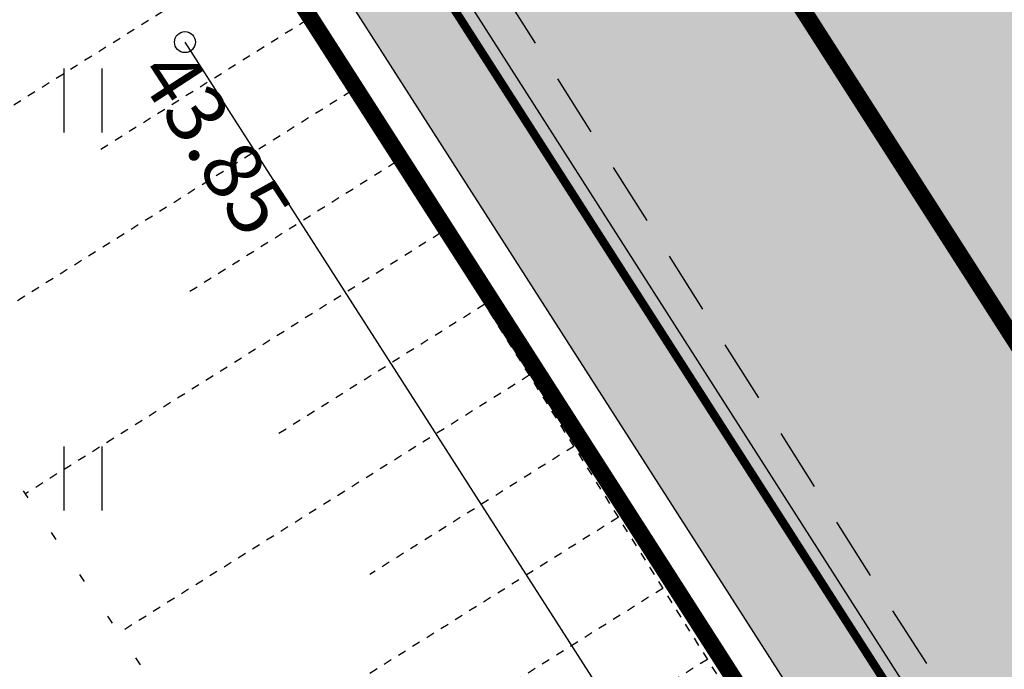
# Model space of a CAD drawing. Units: metres. Extents: x 0 to 549099, y 4 to 6584933.
# Drawn here: x 547334 to 547345, y 6583397 to 6583404 of the extents above; entities that cross this region are included whole.
import ezdxf
from ezdxf.enums import TextEntityAlignment as Align

# ---------------------------------------------------------------- set-up
doc = ezdxf.new("R2010")
doc.units = ezdxf.units.M
doc.header["$MEASUREMENT"] = 0
for name, pattern in [('922 9x3x0 1', [12, 9, -3]), ('ASFBET', [2.5, 1.5, -1]), ('NOLVAALL', [1.2, 0.2, -1]), ('NOLVAKRIIPS', [0.02001, 0.01, -1e-05, 0.01]), ('NOLVAPEAL', [0.02001, 0.01, -1e-05, 0.01])]:
    doc.linetypes.add(name, pattern=pattern)
for name, color, linetype in [('AED', 21, 'Continuous'), ('HALJASTUS', 92, 'Continuous'), ('KORGUS-EH2000', 7, 'Continuous'), ('LIIKLUS', 1, 'Continuous'), ('RELJEEF', 13, 'Continuous'), ('TEE', 7, 'Continuous'), ('TL_põrkepiire', 7, 'Continuous'), ('TL_sõiduteeasfaldiserv', 7, 'Continuous')]:
    doc.layers.add(name, color=color, linetype=linetype)
doc.layers.add('TL_hatch_riigiteed_TA', color=7, linetype='Continuous', true_color=0xa8babd)
doc.layers.add('TL_markeering', color=7, linetype='Continuous', true_color=0xffffff)
doc.styles.add('ITALIC', font='italic.shx')
doc.linetypes.add('FENCELINE2', pattern='A,0.25,-0.1,[132,ltypeshp.shx,S=0.1,R=0,X=-0.1,Y=0],-0.1,1', length=1.45)
doc.linetypes.add('LA_AED', pattern='A,2.5,[136,mkm,S=0.8,R=0,X=0,Y=0],2.5', length=5)
doc.linetypes.add('RA_AED', pattern='A,2.5,[132,mkm,S=0.3,R=0,X=0,Y=0],2.5', length=5)

# ---------------------------------------------------------------- blocks, each defined once
blk = doc.blocks.new('HEIN')
at = {"color": 0, "linetype": 'Continuous'}
for p, q in [((-0.455, 0.761), (-0.455, -0.761)), ((0.455, 0.761), (0.455, -0.761))]:
    blk.add_line(p, q, dxfattribs=at)
blk = doc.blocks.new('RING02')
at = {"color": 0, "linetype": 'Continuous', "lineweight": -3}
blk.add_circle((0, 0), 0.25, dxfattribs=at)
blk = doc.blocks.new('A$C9d7832e4')
at = {"layer": 'TL_hatch_riigiteed_TA'}
h = blk.add_hatch(color=256, dxfattribs=at)
h.dxf.hatch_style = 1
edge = h.paths.add_edge_path(flags=16)
edge.add_arc((547378.95, 6583524.57), 100, 207.52755, 212.6704)
edge.add_line((547294.771, 6583470.589), (547306.37, 6583452.501))
edge.add_arc((547353.725, 6583482.886), 56.265, 212.6868, 219.5559)
edge.add_arc((547310.961, 6583447.565), 0.8, 219.575, 392.6733)
edge.add_line((547311.634, 6583447.996), (547291.65, 6583479.16))
edge.add_arc((547290.977, 6583478.728), 0.8, 32.6704, 207.5275)
edge.add_line((547290.268, 6583478.358), (547290.271, 6583478.352))
edge = h.paths.add_edge_path()
edge.add_line((547357.448, 6583373.775), (547337.141, 6583405.442))
edge.add_arc((547211.714, 6583325.011), 149, 32.6704, 39.99664)
edge.add_line((547325.86, 6583420.78), (547306.779, 6583443.522))
edge.add_arc((547353.51, 6583482.73), 61, 212.6704, 219.99664, ccw=False)
edge.add_line((547302.161, 6583449.802), (547300.54, 6583452.331))
edge.add_line((547300.54, 6583452.331), (547297.823, 6583454.158))
edge.add_line((547297.823, 6583454.158), (547299.757, 6583455.398))
edge.add_line((547299.757, 6583455.398), (547294.199, 6583464.07))
edge.add_line((547294.199, 6583464.07), (547292.255, 6583462.824))
edge.add_line((547292.255, 6583462.824), (547291.96, 6583465.71))
edge.add_line((547291.96, 6583465.71), (547290.562, 6583467.89))
edge.add_arc((547378.95, 6583524.57), 105, 207.52755, 212.6704, ccw=False)
edge.add_line((547285.837, 6583476.041), (547253.498, 6583538.091))
edge.add_arc((547076.14, 6583445.656), 200, 27.52755, 32.6704)
edge.add_line((547244.498, 6583553.617), (547246.603, 6583554.966))
edge.add_line((547246.603, 6583554.966), (547384.17, 6583340.44))
edge.add_line((547384.17, 6583340.44), (547382.065, 6583339.091))
edge.add_line((547382.065, 6583339.091), (547378.599, 6583344.496))
edge.add_arc((547328.091, 6583312.108), 60, 32.6704, 36.00887)
edge.add_line((547376.627, 6583347.383), (547357.481, 6583373.726))
edge.add_line((547357.481, 6583373.726), (547357.448, 6583373.775))
at = {"layer": 'TL_markeering', "linetype": 'Continuous', "ltscale": 0.335, "const_width": 0.1, "flags": 128}
blk.add_lwpolyline([(547299.76, 6583455.399), (547303.003, 6583450.341, 0.031978), (547307.546, 6583444.165), (547326.626, 6583421.423, -0.031978), (547337.982, 6583405.982), (547358.29, 6583374.314)], format="xyb", dxfattribs=at)
at = {"layer": 'TL_markeering', "linetype": '922 9x3x0 1', "ltscale": 0.335, "const_width": 0.2, "flags": 128}
blk.add_lwpolyline([(547390.287, 6583330.901), (547335.624, 6583416.144)], dxfattribs=at)
at = {"layer": 'TL_põrkepiire', "linetype": 'FENCELINE2', "ltscale": 2, "const_width": 0.2}
blk.add_lwpolyline([(547309.048, 6583440.04), (547325.477, 6583420.459, -0.031978), (547336.72, 6583405.172), (547357.051, 6583373.468)], format="xyb", dxfattribs=at)
at = {"layer": 'TL_sõiduteeasfaldiserv', "flags": 128}
blk.add_lwpolyline([(547357.448, 6583373.775), (547337.141, 6583405.442, 0.031978), (547325.86, 6583420.78), (547306.779, 6583443.522, -0.031978), (547302.161, 6583449.802), (547300.54, 6583452.331), (547297.823, 6583454.158), (547299.757, 6583455.398), (547294.199, 6583464.07), (547292.255, 6583462.824), (547291.96, 6583465.71), (547290.562, 6583467.89, -0.022444), (547285.837, 6583476.041), (547253.498, 6583538.091, 0.022444), (547244.498, 6583553.617), (547244.498, 6583553.617), (547246.603, 6583554.966), (547384.17, 6583340.44), (547382.065, 6583339.091), (547378.599, 6583344.496, 0.014568), (547376.627, 6583347.383), (547357.481, 6583373.726)], format="xyb", close=True, dxfattribs=at)

msp = doc.modelspace()

# ---------------------------------------------------------------- hatches: boundary and pattern name
at = {"layer": 'TEE', "ltscale": 0.5, "true_color": 0x939598}
h = msp.add_hatch(color=252, dxfattribs=at)
h.dxf.hatch_style = 1
h.paths.add_polyline_path([(547413.472, 6583289.485), (547282.975, 6583493.304), (547293.418, 6583497.769), (547423.059, 6583295.644)])

# ---------------------------------------------------------------- linework, layer by layer
at = {"layer": 'AED', "linetype": 'LA_AED', "ltscale": 0.5, "flags": 128}
msp.add_lwpolyline([(547335.677, 6583404.173), (547410.908, 6583286.865)], dxfattribs=at)
at = {"layer": 'LIIKLUS', "linetype": 'RA_AED', "ltscale": 0.5}
msp.add_lwpolyline([(547413.271, 6583289.092), (547401.023, 6583308.069), (547388.736, 6583327.168), (547376.201, 6583346.799), (547362.882, 6583367.534), (547350.159, 6583387.298), (547337.934, 6583406.417), (547325.645, 6583425.551), (547313.334, 6583444.874), (547301.127, 6583463.917), (547288.419, 6583483.866), (547282.908, 6583492.467)], dxfattribs=at)
at = {"layer": 'RELJEEF', "linetype": 'NOLVAKRIIPS', "ltscale": 0.5}
for p, q in [((547336.597, 6583405.281), (547331.541, 6583402.108)), ((547337.129, 6583404.434), (547334.614, 6583402.856)), ((547337.66, 6583403.587), (547332.658, 6583400.447)), ((547338.192, 6583402.74), (547335.704, 6583401.178)), ((547338.723, 6583401.893), (547333.774, 6583398.787)), ((547339.255, 6583401.046), (547336.793, 6583399.501)), ((547339.786, 6583400.199), (547334.89, 6583397.126)), ((547340.318, 6583399.352), (547337.883, 6583397.824)), ((547340.85, 6583398.505), (547336.006, 6583395.465)), ((547341.381, 6583397.658), (547338.973, 6583396.146)), ((547341.913, 6583396.811), (547337.123, 6583393.805))]:
    msp.add_line(p, q, dxfattribs=at)
at = {"layer": 'RELJEEF', "linetype": 'NOLVAPEAL', "ltscale": 0.5, "flags": 128}
msp.add_lwpolyline([(547281.05, 6583491.53), (547287.184, 6583480.988), (547293.765, 6583471.331), (547300.571, 6583460.333), (547307.508, 6583449.988), (547314.703, 6583438.556), (547321.855, 6583428.81), (547327.732, 6583417.716), (547335.801, 6583406.549), (547342.254, 6583396.267), (547350.376, 6583384.858), (547357.569, 6583372.659), (547365.255, 6583360.776), (547373.008, 6583349.396), (547379.925, 6583338.701), (547385.865, 6583328.507), (547392.727, 6583317.956), (547399.896, 6583307.513), (547407.097, 6583297.518), (547413.175, 6583288.155)], dxfattribs=at)
at = {"layer": 'RELJEEF', "linetype": 'NOLVAALL', "ltscale": 0.5, "flags": 128}
msp.add_lwpolyline([(547401.43, 6583298.716), (547396.439, 6583305.056), (547388.032, 6583314.935), (547381.13, 6583325.76), (547374.966, 6583335.63), (547368.26, 6583346.7), (547359.837, 6583356.896), (547353.409, 6583370.384), (547344.633, 6583380.882), (547337.394, 6583393.401), (547330.717, 6583403.334), (547323.98, 6583415.375), (547317.107, 6583426.095), (547310.991, 6583436.209), (547302.56, 6583447.115), (547295.558, 6583457.319), (547288.996, 6583468.438), (547281.77, 6583477.265), (547275.881, 6583488.989)], dxfattribs=at)
at = {"layer": 'TEE', "linetype": 'ASFBET', "ltscale": 0.5, "flags": 128}
msp.add_lwpolyline([(547282.975, 6583493.304), (547289.723, 6583482.387), (547296.084, 6583472.492), (547302.905, 6583461.761), (547309.646, 6583451.296), (547316.924, 6583440.035), (547323.483, 6583429.807), (547330.128, 6583419.15), (547337.667, 6583407.632), (547344.108, 6583397.412), (547351.72, 6583385.634), (547359.268, 6583373.522), (547366.907, 6583361.833), (547374.312, 6583350.247), (547381.305, 6583339.46), (547387.617, 6583329.554), (547394.359, 6583319.064), (547401.205, 6583308.357), (547407.973, 6583297.979), (547413.472, 6583289.485)], dxfattribs=at)

# ---------------------------------------------------------------- block references
msp.add_blockref('A$C9d7832e4', (0, 0))
at = {"layer": 'HALJASTUS', "xscale": 0.5, "yscale": 0.5, "zscale": 0.45}
for p in [(547334.459, 6583403.476), (547334.459, 6583398.968)]:
    msp.add_blockref('HEIN', p, dxfattribs=at)
at = {"layer": 'KORGUS-EH2000', "linetype": 'Continuous', "xscale": 0.5, "yscale": 0.5, "zscale": 0.5}
msp.add_blockref('RING02', (547335.677, 6583404.173), dxfattribs=at)

# ---------------------------------------------------------------- texts
at = {"layer": 'KORGUS-EH2000', "linetype": 'Continuous', "style": 'ITALIC'}
msp.add_text('43.85', height=0.7, rotation=303.0545, dxfattribs=at).set_placement((547335.677, 6583404.173), align=Align.TOP_LEFT)

doc.saveas('drawing.dxf')
